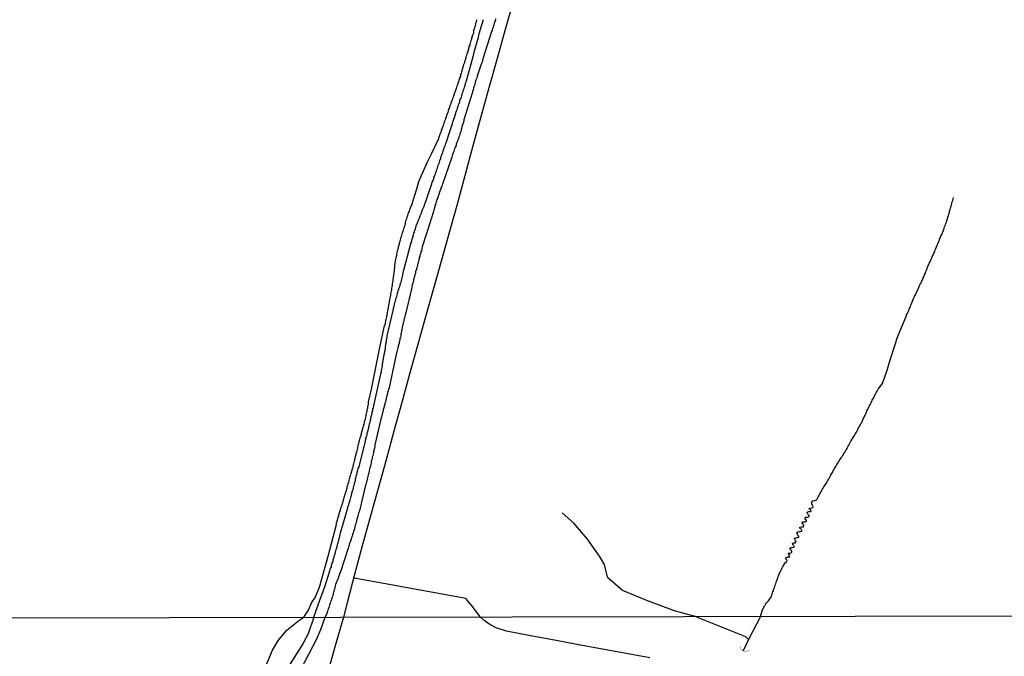
# Model space of a CAD drawing. Units: millimetres. Extents: x 178311 to 180736, y 1660417 to 1663193.
# Drawn here: x 180442 to 180589, y 1662078 to 1662173 of the extents above; entities that cross this region are included whole.
import ezdxf

# ---------------------------------------------------------------- set-up
doc = ezdxf.new("R2010")
doc.units = ezdxf.units.MM
doc.header["$MEASUREMENT"] = 0
for name, color, linetype in [('V-BUEIRO', 131, 'Continuous'), ('V-LOTE', 10, 'Continuous'), ('V-QUADRA', 2, 'Continuous'), ('V-REFERENCIA', 44, 'Continuous'), ('V-TESTADA', 5, 'Continuous'), ('V-VALETA', 173, 'Continuous'), ('X-LIMITE_1000', 7, 'Continuous')]:
    doc.layers.add(name, color=color, linetype=linetype)

# ---------------------------------------------------------------- blocks, each defined once
blk = doc.blocks.new('305')
at = {"color": 0, "linetype": 'ByBlock', "lineweight": -2, "const_width": 0.05}
blk.add_lwpolyline([(0.73, 0.39, 0.60863), (-0.73, 0.38)], format="xyb", dxfattribs=at)

msp = doc.modelspace()

# ---------------------------------------------------------------- linework, layer by layer
at = {"layer": 'V-LOTE'}
for points in [[(180515.53, 1662175.97), (180514.31, 1662171.63), (180513.09, 1662167.29), (180511.87, 1662162.95), (180510.65, 1662158.61), (180509.49, 1662154.27)], [(180509.49, 1662154.27), (180508.33, 1662150), (180507.17, 1662145.73), (180505.99, 1662141.49), (180504.81, 1662137.25), (180503.62, 1662133.01), (180502.43, 1662128.77), (180501.24, 1662124.51), (180500.05, 1662120.25), (180498.87, 1662115.99), (180497.71, 1662111.73), (180496.53, 1662107.46), (180495.35, 1662103.19), (180494.17, 1662098.92), (180492.99, 1662094.65), (180491.81, 1662090.38), (180490.72, 1662086.12), (180490.19, 1662083.99)], [(180490.19, 1662083.99), (180488.97, 1662079.72), (180488.34, 1662077.58), (180487.18, 1662073.38), (180485.93, 1662069.18), (180484.71, 1662064.83), (180483.49, 1662060.5), (180482.27, 1662056.17), (180481.05, 1662051.84), (180479.87, 1662047.45), (180478.61, 1662043.1), (180477.39, 1662038.72), (180476.17, 1662034.34), (180474.92, 1662029.95), (180473.7, 1662025.53), (180472.61, 1662021.43), (180471.5, 1662017.31), (180470.38, 1662013.15), (180469.42, 1662009.81)]]:
    msp.add_lwpolyline(points, dxfattribs=at)
at = {"layer": 'V-QUADRA'}
for points in [[(180510.61, 1662084.02), (180509.21, 1662085.86), (180508.45, 1662086.78), (180502.49, 1662087.9), (180491.79, 1662089.82)], [(180535.88, 1662077.92), (180532.35, 1662078.57), (180528.82, 1662079.22), (180525.24, 1662079.89), (180521.66, 1662080.56), (180518.08, 1662081.23), (180514.5, 1662081.9), (180512.95, 1662082.41), (180512.01, 1662082.91), (180511.17, 1662083.52), (180510.61, 1662084.02)]]:
    msp.add_lwpolyline(points, dxfattribs=at)
at = {"layer": 'V-REFERENCIA'}
for points in [[(180506.94, 1662159.24), (180507.01, 1662159.34), (180507.05, 1662159.49), (180507.14, 1662159.71), (180507.2, 1662159.92), (180507.31, 1662160.18), (180507.35, 1662160.39), (180507.44, 1662160.6), (180507.52, 1662160.86), (180507.56, 1662161.07), (180507.69, 1662161.28), (180507.77, 1662161.54), (180507.82, 1662161.75), (180507.9, 1662161.97), (180507.95, 1662162.18), (180508.03, 1662162.39), (180508.08, 1662162.61), (180508.18, 1662162.82), (180508.22, 1662163.03), (180508.31, 1662163.25), (180508.35, 1662163.46), (180508.44, 1662163.67), (180508.48, 1662163.89), (180508.56, 1662164.1), (180508.59, 1662164.16), (180509.63, 1662167.96), (180509.7, 1662168.28), (180509.78, 1662168.53), (180509.82, 1662168.79), (180509.93, 1662169.09), (180509.99, 1662169.34), (180510.08, 1662169.6), (180510.12, 1662169.86), (180510.21, 1662170.15), (180510.32, 1662170.45), (180510.36, 1662170.71), (180510.42, 1662171.01), (180510.53, 1662171.26), (180510.57, 1662171.52), (180510.68, 1662171.77), (180510.74, 1662172.03), (180510.8, 1662172.33), (180510.91, 1662172.58), (180510.97, 1662172.84), (180511.06, 1662173.1)], [(180512.85, 1662173.22), (180512.85, 1662173.05), (180512.76, 1662172.84), (180512.72, 1662172.67), (180512.66, 1662172.5), (180512.64, 1662172.43), (180512.6, 1662172.33), (180512.55, 1662172.16), (180512.49, 1662171.99), (180512.44, 1662171.82), (180512.42, 1662171.71), (180512.38, 1662171.65), (180512.38, 1662171.58), (180512.34, 1662171.48), (180512.28, 1662171.33), (180511.04, 1662167.38), (180510.97, 1662167.19), (180510.93, 1662167.04), (180510.85, 1662166.74), (180510.72, 1662166.44), (180510.61, 1662166.15), (180510.53, 1662165.85), (180510.44, 1662165.55), (180510.34, 1662165.25), (180510.21, 1662164.95), (180510.12, 1662164.65), (180510.06, 1662164.35), (180509.95, 1662164.06), (180509.84, 1662163.8), (180509.76, 1662163.5), (180509.67, 1662163.2), (180509.59, 1662162.91), (180509.52, 1662162.61), (180509.44, 1662162.31), (180509.4, 1662162.16), (180508.14, 1662158.14), (180508.16, 1662158.06), (180508.14, 1662157.98), (180508.1, 1662157.96), (180508.08, 1662157.92), (180508.08, 1662157.87), (180508.08, 1662157.81), (180508.03, 1662157.66), (180507.95, 1662157.4), (180507.86, 1662157.19), (180507.82, 1662156.98), (180507.75, 1662156.72), (180507.73, 1662156.51), (180507.63, 1662156.3), (180507.54, 1662156.04), (180507.48, 1662155.83), (180507.37, 1662155.61), (180507.35, 1662155.4), (180507.24, 1662155.19), (180507.18, 1662154.97), (180507.09, 1662154.76), (180507.01, 1662154.55)], [(180498.57, 1662133.31), (180498.63, 1662133.53), (180498.69, 1662133.74), (180498.78, 1662133.95), (180498.82, 1662134.17), (180498.91, 1662134.38), (180498.95, 1662134.59), (180498.97, 1662134.8), (180499.04, 1662135.02), (180499.06, 1662135.23), (180499.12, 1662135.44), (180499.16, 1662135.66), (180499.23, 1662135.87), (180499.25, 1662135.93), (180500.2, 1662139.52), (180500.19, 1662139.58), (180500.23, 1662139.62), (180500.25, 1662139.71), (180500.31, 1662139.88), (180500.31, 1662139.96), (180500.33, 1662140.05), (180500.38, 1662140.13), (180500.4, 1662140.22), (180500.44, 1662140.39), (180500.48, 1662140.56), (180500.57, 1662140.73), (180500.59, 1662140.9), (180500.63, 1662141.07), (180500.68, 1662141.24), (180500.76, 1662141.41), (180500.78, 1662141.58), (180500.89, 1662141.76), (180500.91, 1662141.93), (180500.97, 1662142.14), (180501.04, 1662142.31), (180501.1, 1662142.48), (180501.17, 1662142.65), (180501.25, 1662142.82), (180501.3, 1662142.86), (180501.3, 1662142.99), (180501.34, 1662143.12), (180501.42, 1662143.29), (180501.46, 1662143.46), (180501.55, 1662143.63), (180501.63, 1662143.8), (180501.68, 1662143.97), (180501.7, 1662144.04), (180501.76, 1662144.14), (180501.78, 1662144.18), (180501.81, 1662144.31), (180501.89, 1662144.48), (180501.91, 1662144.5), (180501.93, 1662144.55), (180501.93, 1662144.65), (180501.93, 1662144.74), (180501.98, 1662144.76), (180502.06, 1662144.95), (180502.15, 1662145.14), (180503.36, 1662148.64), (180503.43, 1662148.88), (180503.56, 1662149.13), (180503.64, 1662149.35), (180503.66, 1662149.39), (180503.68, 1662149.41), (180503.68, 1662149.56), (180503.68, 1662149.66), (180503.75, 1662149.68), (180503.81, 1662149.9), (180503.89, 1662150.11), (180503.96, 1662150.33), (180504.04, 1662150.54), (180504.09, 1662150.75), (180504.19, 1662150.97), (180504.26, 1662151.18), (180504.32, 1662151.39), (180504.41, 1662151.61), (180504.49, 1662151.82), (180504.58, 1662152.03), (180504.62, 1662152.24), (180504.69, 1662152.3), (180504.69, 1662152.5), (180504.69, 1662152.6), (180504.77, 1662152.65), (180504.79, 1662152.84), (180504.92, 1662153.1), (180504.98, 1662153.31), (180505.05, 1662153.52), (180505.15, 1662153.78), (180505.22, 1662153.99), (180505.3, 1662154.21), (180505.39, 1662154.42), (180505.43, 1662154.63), (180505.48, 1662154.74), (180506.74, 1662158.56), (180506.78, 1662158.55), (180506.82, 1662158.81), (180506.86, 1662158.85), (180506.86, 1662158.96), (180506.92, 1662159.02), (180506.92, 1662159.13), (180506.94, 1662159.24)], [(180507.01, 1662154.55), (180506.97, 1662154.33), (180506.84, 1662154.08), (180506.75, 1662153.87), (180506.71, 1662153.65), (180506.62, 1662153.44), (180506.56, 1662153.23), (180506.45, 1662153.01), (180506.41, 1662152.8), (180506.33, 1662152.59), (180506.29, 1662152.44), (180504.93, 1662148.57), (180504.92, 1662148.47), (180504.88, 1662148.36), (180504.83, 1662148.19), (180504.73, 1662148.02), (180504.71, 1662147.85), (180504.6, 1662147.64), (180504.56, 1662147.47), (180504.47, 1662147.3), (180504.45, 1662147.13), (180504.45, 1662147.06), (180504.39, 1662147), (180504.36, 1662146.96), (180504.34, 1662146.89), (180504.32, 1662146.79), (180504.24, 1662146.62), (180504.24, 1662146.59), (180504.19, 1662146.53), (180504.19, 1662146.45), (180504.13, 1662146.28), (180504.07, 1662146.1), (180504.02, 1662145.93), (180503.94, 1662145.72), (180503.89, 1662145.55), (180503.83, 1662145.38), (180503.81, 1662145.21), (180503.77, 1662145.04), (180503.73, 1662144.87), (180503.68, 1662144.7), (180503.62, 1662144.53), (180503.58, 1662144.36), (180503.53, 1662144.19), (180503.47, 1662144.02), (180503.43, 1662143.84), (180503.38, 1662143.82), (180503.34, 1662143.76), (180503.34, 1662143.67), (180503.3, 1662143.5), (180503.23, 1662143.33), (180503.17, 1662143.12), (180503.15, 1662143.05), (180501.93, 1662139.22), (180501.89, 1662139.03), (180501.85, 1662138.86), (180501.8, 1662138.69), (180501.74, 1662138.51), (180501.72, 1662138.34), (180501.66, 1662138.17), (180501.59, 1662137.96), (180501.57, 1662137.79), (180501.49, 1662137.62), (180501.47, 1662137.45), (180501.42, 1662137.28), (180501.36, 1662137.11), (180501.34, 1662136.94), (180501.32, 1662136.77), (180501.27, 1662136.68), (180501.25, 1662136.6), (180501.21, 1662136.55), (180501.21, 1662136.43), (180501.17, 1662136.25), (180501.1, 1662136.04), (180501.08, 1662135.87), (180501.08, 1662135.78), (180500.99, 1662135.7), (180500.95, 1662135.53), (180500.95, 1662135.36), (180500.93, 1662135.29), (180500.89, 1662135.23), (180500.87, 1662135.19), (180500.83, 1662135.02), (180500.8, 1662134.85), (180500.78, 1662134.74), (180500.74, 1662134.68), (180500.74, 1662134.59), (180500.7, 1662134.51), (180500.65, 1662134.34), (180500.61, 1662134.17), (180500.57, 1662133.99), (180500.55, 1662133.82), (180500.53, 1662133.71), (180500.46, 1662133.65), (180500.44, 1662133.61), (180500.44, 1662133.44), (180500.4, 1662133.27), (180500.36, 1662133.16), (180499.44, 1662129.2), (180499.42, 1662129.15), (180499.4, 1662129.09), (180499.37, 1662129.01)], [(180493.92, 1662112.08), (180493.92, 1662112.1), (180493.96, 1662112.21), (180493.96, 1662112.38), (180494, 1662112.55), (180494.07, 1662112.72), (180494.09, 1662112.84), (180494.11, 1662112.97), (180494.15, 1662113.1), (180494.22, 1662113.27), (180494.22, 1662113.33), (180494.24, 1662113.44), (180494.28, 1662113.57), (180494.3, 1662113.74), (180494.34, 1662113.91), (180494.39, 1662114.08), (180494.41, 1662114.21), (180494.47, 1662114.38), (180494.47, 1662114.44), (180494.49, 1662114.55), (180494.49, 1662114.66), (180494.56, 1662114.72), (180494.58, 1662114.85), (180494.58, 1662114.93), (180494.58, 1662115.02), (180494.56, 1662115.1), (180494.6, 1662115.12), (180494.62, 1662115.12), (180494.64, 1662115.25), (180494.69, 1662115.45), (180494.73, 1662115.62), (180494.73, 1662115.68), (180494.77, 1662115.74), (180494.81, 1662115.92), (180494.83, 1662116.04), (180494.85, 1662116.17), (180494.86, 1662116.23), (180495.7, 1662120.06), (180495.75, 1662120.22), (180495.79, 1662120.39), (180495.79, 1662120.45), (180495.84, 1662120.56), (180495.84, 1662120.69), (180495.86, 1662120.82), (180495.9, 1662120.99), (180495.94, 1662121.16), (180495.97, 1662121.29), (180495.99, 1662121.46), (180496.03, 1662121.63), (180496.03, 1662121.8), (180496.05, 1662121.93), (180496.05, 1662122.1), (180496.09, 1662122.2), (180496.13, 1662122.35), (180496.18, 1662122.52), (180496.18, 1662122.65), (180496.2, 1662122.78), (180496.22, 1662122.95), (180496.26, 1662123.12), (180496.28, 1662123.25), (180496.31, 1662123.42), (180496.35, 1662123.59), (180496.37, 1662123.67), (180496.39, 1662123.76), (180496.41, 1662123.89), (180496.43, 1662124.06), (180496.43, 1662124.23), (180496.45, 1662124.38), (180496.47, 1662124.48), (180496.52, 1662124.55), (180496.52, 1662124.74), (180496.56, 1662124.91), (180496.58, 1662125.08), (180496.6, 1662125.21), (180496.62, 1662125.34), (180496.67, 1662125.51), (180496.69, 1662125.68), (180496.71, 1662125.81), (180496.69, 1662125.96), (180497.63, 1662129.91), (180497.67, 1662129.94), (180497.67, 1662130.16), (180497.69, 1662130.24), (180497.73, 1662130.3), (180497.73, 1662130.37), (180497.75, 1662130.41), (180497.8, 1662130.54), (180497.82, 1662130.75), (180497.9, 1662130.97), (180497.93, 1662131.18), (180498.01, 1662131.39), (180498.05, 1662131.61), (180498.12, 1662131.82), (180498.18, 1662132.03), (180498.22, 1662132.25), (180498.25, 1662132.31), (180498.31, 1662132.46), (180498.35, 1662132.67), (180498.42, 1662132.89), (180498.48, 1662133.1), (180498.57, 1662133.31)], [(180499.37, 1662129.01), (180499.33, 1662128.84), (180499.29, 1662128.66), (180499.23, 1662128.49), (180499.21, 1662128.28), (180499.18, 1662128.11), (180499.16, 1662128), (180499.1, 1662127.94), (180499.08, 1662127.77), (180499.03, 1662127.6), (180498.99, 1662127.43), (180498.95, 1662127.26), (180498.93, 1662127.21), (180498.95, 1662127.09), (180498.91, 1662126.92), (180498.88, 1662126.85), (180498.86, 1662126.81), (180498.84, 1662126.75), (180498.82, 1662126.58), (180498.8, 1662126.4), (180498.76, 1662126.23), (180498.74, 1662126.06), (180498.74, 1662125.89), (180498.67, 1662125.68), (180498.65, 1662125.61), (180498.61, 1662125.61), (180498.61, 1662125.51), (180498.59, 1662125.34), (180498.52, 1662125.17), (180498.48, 1662125), (180498.48, 1662124.83), (180498.42, 1662124.66), (180498.35, 1662124.49), (180498.35, 1662124.32), (180498.31, 1662124.14), (180498.23, 1662123.97), (180498.2, 1662123.76), (180498.16, 1662123.59), (180498.1, 1662123.4), (180497.28, 1662119.63), (180497.24, 1662119.37), (180497.2, 1662119.16), (180497.14, 1662118.94), (180497.09, 1662118.69), (180497.03, 1662118.47), (180496.99, 1662118.22), (180496.9, 1662117.96), (180496.86, 1662117.75), (180496.75, 1662117.49), (180496.73, 1662117.28), (180496.67, 1662117.07), (180496.6, 1662116.81), (180496.56, 1662116.6), (180496.48, 1662116.38), (180496.43, 1662116.13), (180496.35, 1662115.92), (180496.33, 1662115.7), (180496.24, 1662115.45), (180496.22, 1662115.23), (180496.13, 1662114.98), (180496.09, 1662114.72), (180496.01, 1662114.51), (180495.97, 1662114.25), (180495.9, 1662114.04), (180495.84, 1662113.83), (180495.77, 1662113.57), (180495.75, 1662113.55), (180494.88, 1662109.69), (180494.86, 1662109.67), (180494.86, 1662109.43), (180494.79, 1662109.22), (180494.73, 1662108.96), (180494.71, 1662108.75), (180494.73, 1662108.68), (180494.66, 1662108.66), (180494.64, 1662108.54), (180494.6, 1662108.28), (180494.56, 1662108.07), (180494.49, 1662107.86), (180494.47, 1662107.6), (180494.39, 1662107.39), (180494.34, 1662107.17), (180494.3, 1662106.96), (180494.26, 1662106.75), (180494.21, 1662106.53), (180494.13, 1662106.28), (180494.09, 1662106.07), (180494, 1662105.85), (180494, 1662105.64), (180493.92, 1662105.43), (180493.88, 1662105.21), (180493.83, 1662105), (180493.75, 1662104.79), (180493.73, 1662104.57), (180493.75, 1662104.5), (180493.68, 1662104.48), (180493.66, 1662104.36), (180493.62, 1662104.15), (180493.58, 1662103.93), (180493.49, 1662103.72), (180493.49, 1662103.7)], [(180485.78, 1662083.98), (180486.68, 1662086.53), (180487.44, 1662088.66), (180488.11, 1662090.76), (180488.16, 1662090.93), (180488.2, 1662091.1), (180488.27, 1662091.27), (180488.35, 1662091.42), (180488.35, 1662091.44), (180488.38, 1662091.46), (180488.38, 1662091.61), (180488.42, 1662091.74), (180488.46, 1662091.91), (180488.52, 1662092.08), (180488.57, 1662092.21), (180488.57, 1662092.27), (180488.63, 1662092.27), (180488.63, 1662092.38), (180488.65, 1662092.55), (180488.71, 1662092.72), (180488.76, 1662092.85), (180488.8, 1662093.02), (180488.86, 1662093.19), (180488.89, 1662093.36), (180488.93, 1662093.49), (180488.99, 1662093.61), (180489.01, 1662093.68), (180489.01, 1662093.78), (180489.03, 1662093.91), (180489.1, 1662094.08), (180489.14, 1662094.21), (180489.18, 1662094.34), (180489.23, 1662094.51), (180489.27, 1662094.68), (180489.31, 1662094.81), (180489.35, 1662094.98), (180489.4, 1662095.15), (180489.44, 1662095.32), (180489.48, 1662095.47), (180489.5, 1662095.51), (180489.53, 1662095.61), (180489.55, 1662095.7), (180489.61, 1662095.92), (180489.65, 1662095.98), (180489.63, 1662096.17), (180489.67, 1662096.3), (180489.74, 1662096.56), (180489.79, 1662096.75), (180490.84, 1662100.31), (180490.89, 1662100.56), (180491, 1662100.82), (180491.04, 1662101.03), (180491.08, 1662101.12), (180491.1, 1662101.25), (180491.15, 1662101.31), (180491.19, 1662101.46), (180491.25, 1662101.67), (180491.29, 1662101.89), (180491.4, 1662102.1), (180491.4, 1662102.31), (180491.55, 1662102.82), (180491.62, 1662103.04), (180491.74, 1662103.55), (180491.78, 1662103.72), (180491.81, 1662103.78), (180491.85, 1662103.83), (180491.85, 1662103.89), (180491.87, 1662104.06), (180491.93, 1662104.23), (180492, 1662104.4), (180492, 1662104.57), (180492.02, 1662104.74), (180492.08, 1662104.91), (180492.1, 1662105.08), (180492.08, 1662105.14), (180492.17, 1662105.25), (180492.21, 1662105.43), (180492.25, 1662105.6), (180492.3, 1662105.77), (180492.34, 1662105.98), (180492.38, 1662106.15), (180492.47, 1662106.32), (180492.51, 1662106.43), (180493.46, 1662110.27), (180493.45, 1662110.33), (180493.47, 1662110.46), (180493.51, 1662110.5), (180493.53, 1662110.63), (180493.58, 1662110.8), (180493.6, 1662110.93), (180493.64, 1662110.99), (180493.66, 1662111.1), (180493.71, 1662111.16), (180493.71, 1662111.27), (180493.73, 1662111.39), (180493.73, 1662111.46), (180493.79, 1662111.57), (180493.83, 1662111.65), (180493.83, 1662111.74), (180493.85, 1662111.88), (180493.92, 1662112.08)], [(180493.49, 1662103.7), (180492.58, 1662099.87), (180492.51, 1662099.86), (180492.49, 1662099.58), (180492.45, 1662099.5), (180492.38, 1662099.33), (180492.34, 1662099.11), (180492.26, 1662098.86), (180492.19, 1662098.6), (180492.13, 1662098.39), (180492.06, 1662098.13), (180492.02, 1662097.92), (180491.95, 1662097.71), (180491.89, 1662097.45), (180491.83, 1662097.24), (180491.79, 1662097.03), (180491.66, 1662096.77), (180491.61, 1662096.56), (180491.53, 1662096.34), (180491.47, 1662096.09), (180491.4, 1662095.87), (180491.32, 1662095.62), (180491.23, 1662095.36), (180491.15, 1662095.15), (180491.06, 1662094.89), (180491.02, 1662094.68), (180490.93, 1662094.47), (180490.87, 1662094.21), (180490.85, 1662094.15), (180489.72, 1662090.77), (180489.61, 1662090.5), (180489.53, 1662090.25), (180489.44, 1662090.03), (180489.4, 1662089.82), (180489.29, 1662089.56), (180489.18, 1662089.35), (180489.1, 1662089.14), (180489.01, 1662088.88), (180488.95, 1662088.67), (180488.91, 1662088.45), (180488.84, 1662088.2), (180488.76, 1662087.99), (180488.74, 1662087.77), (180488.67, 1662087.56), (180488.65, 1662087.45), (180488.63, 1662087.35), (180488.54, 1662087.13), (180488.48, 1662086.92), (180488.42, 1662086.71), (180488.33, 1662086.49), (180488.27, 1662086.28), (180488.2, 1662086.07), (180488.12, 1662085.85), (180488.03, 1662085.64), (180487.99, 1662085.43), (180487.9, 1662085.21), (180487.86, 1662085), (180487.78, 1662084.89), (180487.73, 1662084.79), (180487.69, 1662084.57), (180487.48, 1662083.98)], [(180485.78, 1662083.98), (180484.92, 1662081.5), (180484.11, 1662080.03), (180480.46, 1662074.2)], [(180483.99, 1662076.73), (180484.14, 1662076.88), (180484.27, 1662077.06), (180484.37, 1662077.23), (180484.48, 1662077.4), (180484.48, 1662077.42), (180486.18, 1662080.66), (180486.83, 1662082.16), (180487.48, 1662083.98)]]:
    msp.add_lwpolyline(points, dxfattribs=at)
at = {"layer": 'V-TESTADA'}
for points in [[(180515.53, 1662175.97), (180514.31, 1662171.63), (180513.09, 1662167.29), (180511.87, 1662162.95), (180510.65, 1662158.61), (180509.49, 1662154.27)], [(180509.49, 1662154.27), (180508.33, 1662150), (180507.17, 1662145.73), (180505.99, 1662141.49), (180504.81, 1662137.25), (180503.62, 1662133.01), (180502.43, 1662128.77), (180501.24, 1662124.51), (180500.05, 1662120.25), (180498.87, 1662115.99), (180497.71, 1662111.73), (180496.53, 1662107.46), (180495.35, 1662103.19), (180494.17, 1662098.92), (180492.99, 1662094.65), (180491.81, 1662090.38), (180490.72, 1662086.12), (180490.19, 1662083.99)], [(180490.19, 1662083.99), (180488.97, 1662079.72), (180488.34, 1662077.58), (180487.18, 1662073.38), (180485.93, 1662069.18), (180484.71, 1662064.83), (180483.49, 1662060.5), (180482.27, 1662056.17), (180481.05, 1662051.84), (180479.87, 1662047.45), (180478.61, 1662043.1), (180477.39, 1662038.72), (180476.17, 1662034.34), (180474.92, 1662029.95), (180473.7, 1662025.53), (180472.61, 1662021.43), (180471.5, 1662017.31), (180470.38, 1662013.15), (180469.42, 1662009.81)]]:
    msp.add_lwpolyline(points, dxfattribs=at)
at = {"layer": 'V-VALETA'}
for points in [[(180507.05, 1662162.8), (180507.05, 1662162.95), (180507.09, 1662163.05), (180507.11, 1662163.09), (180507.16, 1662163.2), (180507.18, 1662163.33), (180507.22, 1662163.39), (180507.26, 1662163.46), (180507.31, 1662163.63), (180507.35, 1662163.8), (180507.41, 1662163.93), (180507.44, 1662164.01), (180507.46, 1662164.1), (180507.46, 1662164.16), (180507.5, 1662164.2), (180507.52, 1662164.27), (180507.56, 1662164.44), (180507.63, 1662164.57), (180507.69, 1662164.74), (180507.71, 1662164.91), (180507.8, 1662165.06), (180507.82, 1662165.25), (180507.88, 1662165.42), (180507.9, 1662165.59), (180507.95, 1662165.76), (180507.97, 1662165.76), (180508.01, 1662165.85), (180508.01, 1662165.89), (180508.03, 1662166.06), (180508.1, 1662166.23), (180508.16, 1662166.4), (180508.16, 1662166.48), (180508.18, 1662166.53), (180508.27, 1662166.7), (180508.29, 1662166.87), (180508.35, 1662167.04), (180508.42, 1662167.17), (180508.42, 1662167.29), (180508.44, 1662167.34), (180508.5, 1662167.51), (180508.54, 1662167.68), (180508.58, 1662167.81), (180508.65, 1662167.98), (180508.69, 1662168.15), (180508.76, 1662168.32), (180508.8, 1662168.45), (180508.82, 1662168.62), (180508.82, 1662168.68), (180508.86, 1662168.7), (180508.88, 1662168.79), (180508.93, 1662168.81), (180508.93, 1662168.96), (180508.95, 1662169.09), (180509.03, 1662169.24), (180509.06, 1662169.26), (180509.06, 1662169.43), (180509.08, 1662169.55), (180509.16, 1662169.73), (180509.2, 1662169.9), (180509.29, 1662170.07), (180509.31, 1662170.24), (180509.35, 1662170.37), (180509.42, 1662170.54), (180509.44, 1662170.71), (180509.48, 1662170.79), (180509.52, 1662170.88), (180509.57, 1662171.01), (180509.61, 1662171.18), (180509.63, 1662171.35), (180509.65, 1662171.52), (180509.78, 1662171.9), (180509.82, 1662172.07), (180509.86, 1662172.24), (180509.91, 1662172.41), (180509.95, 1662172.58), (180510.01, 1662172.75), (180510.04, 1662172.93), (180510.06, 1662173.01), (180510.12, 1662173.14)], [(180498.29, 1662138.81), (180498.37, 1662139.03), (180498.37, 1662139.09), (180498.4, 1662139.13), (180498.4, 1662139.24), (180498.42, 1662139.38), (180498.46, 1662139.5), (180498.5, 1662139.52), (180498.52, 1662139.62), (180498.56, 1662139.84), (180498.63, 1662140.05), (180498.67, 1662140.26), (180498.73, 1662140.48), (180498.8, 1662140.69), (180498.88, 1662140.9), (180498.93, 1662141.12), (180499.01, 1662141.33), (180499.08, 1662141.54), (180499.16, 1662141.76), (180499.2, 1662141.97), (180499.29, 1662142.18), (180499.35, 1662142.39), (180499.42, 1662142.61), (180499.44, 1662142.82), (180499.5, 1662143.03), (180499.55, 1662143.25), (180499.63, 1662143.46), (180499.67, 1662143.67), (180499.76, 1662143.89), (180499.82, 1662144.1), (180499.89, 1662144.31), (180500.02, 1662144.53), (180500.1, 1662144.74), (180500.14, 1662144.95), (180500.23, 1662145.17), (180500.34, 1662145.36), (180501.13, 1662147.87), (180501.41, 1662148.97), (180502.72, 1662151.91), (180503.3, 1662153.09), (180504.4, 1662155.4), (180504.41, 1662155.46), (180504.43, 1662155.57), (180504.49, 1662155.68), (180504.54, 1662155.87), (180504.56, 1662155.95), (180504.6, 1662156.02), (180504.62, 1662156.04), (180504.66, 1662156.06), (180504.66, 1662156.17), (180504.71, 1662156.29), (180504.79, 1662156.47), (180504.83, 1662156.64), (180504.9, 1662156.76), (180504.92, 1662156.89), (180504.96, 1662157.02), (180505.05, 1662157.19), (180505.09, 1662157.36), (180505.15, 1662157.47), (180505.2, 1662157.66), (180505.2, 1662157.72), (180505.24, 1662157.77), (180505.26, 1662157.83), (180505.3, 1662158), (180505.37, 1662158.13), (180505.43, 1662158.3), (180505.47, 1662158.47), (180505.49, 1662158.49), (180505.51, 1662158.53), (180505.56, 1662158.64), (180505.6, 1662158.77), (180505.66, 1662158.94), (180505.71, 1662159.11), (180505.71, 1662159.17), (180505.75, 1662159.19), (180505.79, 1662159.26), (180505.84, 1662159.45), (180505.86, 1662159.58), (180505.9, 1662159.75), (180505.98, 1662159.92), (180506.03, 1662160.05), (180506.07, 1662160.22), (180506.16, 1662160.39), (180506.2, 1662160.56), (180506.24, 1662160.58), (180506.24, 1662160.69), (180506.3, 1662160.86), (180506.39, 1662161.03), (180506.43, 1662161.2), (180506.5, 1662161.3), (180506.54, 1662161.5), (180506.62, 1662161.67), (180506.67, 1662161.84), (180506.71, 1662161.97), (180506.8, 1662162.14), (180506.84, 1662162.31), (180506.92, 1662162.48), (180506.92, 1662162.61), (180506.99, 1662162.69), (180507.01, 1662162.78), (180507.05, 1662162.8)], [(180572.83, 1662125.75), (180574.16, 1662128.98), (180574.17, 1662129.07), (180574.32, 1662129.26), (180574.36, 1662129.41), (180574.38, 1662129.52), (180574.49, 1662129.73), (180574.57, 1662129.94), (180574.68, 1662130.2), (180574.76, 1662130.41), (180574.85, 1662130.63), (180574.96, 1662130.88), (180575.04, 1662131.1), (180575.17, 1662131.35), (180575.23, 1662131.61), (180575.36, 1662131.82), (180575.49, 1662132.08), (180575.57, 1662132.29), (180575.68, 1662132.5), (180575.79, 1662132.76), (180575.92, 1662132.97), (180576, 1662133.18), (180576.11, 1662133.44), (180576.19, 1662133.65), (180576.32, 1662133.87), (180576.45, 1662134.12), (180576.53, 1662134.34), (180576.66, 1662134.59), (180576.77, 1662134.85), (180576.85, 1662135.06), (180576.96, 1662135.32), (180577.02, 1662135.53), (180577.13, 1662135.74), (180577.24, 1662136), (180577.3, 1662136.21), (180577.39, 1662136.43), (180577.51, 1662136.68), (180577.6, 1662136.89), (180577.71, 1662137.11), (180577.81, 1662137.36), (180577.92, 1662137.58), (180578.03, 1662137.83), (180578.13, 1662138.09), (180578.26, 1662138.3), (180578.37, 1662138.56), (180578.45, 1662138.77), (180578.52, 1662138.98), (180578.64, 1662139.24), (180578.73, 1662139.45), (180578.82, 1662139.67), (180578.92, 1662139.92), (180579.01, 1662140.13), (180579.07, 1662140.35), (180579.2, 1662140.6), (180579.28, 1662140.82), (180579.41, 1662141.07), (180579.5, 1662141.33), (180579.6, 1662141.54), (180579.71, 1662141.8), (180579.77, 1662142.01), (180579.84, 1662142.22), (180579.86, 1662142.33), (180579.94, 1662142.41), (180579.97, 1662142.48), (180580.03, 1662142.69), (180580.12, 1662142.91), (180580.18, 1662143.16), (180580.26, 1662143.38), (180580.33, 1662143.63), (180580.41, 1662143.89), (180580.46, 1662144.1), (180580.56, 1662144.36), (180580.58, 1662144.57), (180580.67, 1662144.78), (180580.73, 1662145.04), (180580.8, 1662145.25), (180580.84, 1662145.47), (180580.9, 1662145.72), (180580.97, 1662145.93), (180581.05, 1662146.15), (180581.12, 1662146.4), (180581.16, 1662146.59)], [(180492.68, 1662110.71), (180492.72, 1662110.88), (180492.7, 1662110.94), (180492.79, 1662110.94), (180492.81, 1662111.05), (180492.81, 1662111.22), (180492.87, 1662111.31), (180492.89, 1662111.4), (180492.89, 1662111.5), (180492.94, 1662111.57), (180492.94, 1662111.63), (180492.98, 1662111.78), (180493.04, 1662111.95), (180493.07, 1662112.12), (180493.11, 1662112.29), (180493.17, 1662112.46), (180493.21, 1662112.63), (180493.21, 1662112.74), (180493.28, 1662112.8), (180493.32, 1662112.97), (180493.34, 1662113.14), (180493.38, 1662113.31), (180493.4, 1662113.4), (180493.45, 1662113.48), (180493.45, 1662113.66), (180493.51, 1662113.83), (180493.55, 1662114), (180493.58, 1662114.17), (180493.62, 1662114.38), (180493.68, 1662114.55), (180493.71, 1662114.72), (180493.73, 1662114.89), (180493.77, 1662115.06), (180493.81, 1662115.23), (180493.83, 1662115.4), (180493.85, 1662115.57), (180493.9, 1662115.74), (180493.9, 1662115.92), (180493.92, 1662116.09), (180493.92, 1662116.1), (180494.36, 1662117.99), (180494.76, 1662119.97), (180495.54, 1662123.97), (180496.32, 1662127.47), (180496.35, 1662127.49), (180496.37, 1662127.55), (180496.39, 1662127.6), (180496.43, 1662127.73), (180496.45, 1662127.94), (180496.52, 1662128.15), (180496.56, 1662128.37), (180496.6, 1662128.58), (180496.67, 1662128.79), (180496.69, 1662129.01), (180496.71, 1662129.22), (180496.73, 1662129.43), (180496.78, 1662129.65), (180496.82, 1662129.86), (180496.88, 1662130.07), (180496.9, 1662130.28), (180496.94, 1662130.5), (180496.99, 1662130.71), (180497.03, 1662130.92), (180497.07, 1662131.14), (180497.11, 1662131.35), (180497.16, 1662131.56), (180497.18, 1662131.78), (180497.2, 1662131.88), (180497.24, 1662131.99), (180497.26, 1662132.2), (180497.29, 1662132.42), (180497.33, 1662132.63), (180497.39, 1662132.84), (180497.42, 1662133.06), (180497.46, 1662133.27), (180497.48, 1662133.48), (180497.52, 1662133.7), (180497.54, 1662133.91), (180497.58, 1662134.12), (180497.61, 1662134.34), (180497.63, 1662134.55), (180497.67, 1662134.76), (180497.69, 1662134.98), (180497.73, 1662135.19), (180497.75, 1662135.4), (180497.78, 1662135.62), (180497.8, 1662135.83), (180497.84, 1662136.04), (180497.86, 1662136.25), (180497.86, 1662136.47), (180497.88, 1662136.68), (180497.9, 1662136.89), (180497.97, 1662137.11), (180497.99, 1662137.32), (180498.01, 1662137.53), (180498.07, 1662137.75), (180498.12, 1662137.96), (180498.14, 1662138.17), (180498.18, 1662138.39), (180498.25, 1662138.6), (180498.29, 1662138.81)], [(180561.35, 1662102.55), (180561.4, 1662102.65), (180561.44, 1662102.74), (180561.54, 1662102.91), (180561.63, 1662103.08), (180561.72, 1662103.25), (180561.82, 1662103.42), (180561.93, 1662103.57), (180562.04, 1662103.76), (180562.16, 1662103.93), (180562.27, 1662104.08), (180562.38, 1662104.29), (180562.5, 1662104.51), (180562.63, 1662104.7), (180562.72, 1662104.87), (180562.74, 1662104.93), (180562.78, 1662105.04), (180562.85, 1662105.12), (180562.89, 1662105.21), (180562.97, 1662105.36), (180563.1, 1662105.57), (180563.23, 1662105.81), (180563.31, 1662105.98), (180563.4, 1662106.15), (180563.51, 1662106.3), (180563.61, 1662106.49), (180563.7, 1662106.66), (180563.8, 1662106.81), (180563.91, 1662106.98), (180564.02, 1662107.13), (180564.12, 1662107.3), (180564.21, 1662107.47), (180564.32, 1662107.62), (180564.42, 1662107.77), (180564.53, 1662107.94), (180564.64, 1662108.11), (180564.74, 1662108.28), (180564.83, 1662108.45), (180564.89, 1662108.56), (180564.94, 1662108.58), (180565, 1662108.68), (180565.08, 1662108.84), (180565.17, 1662108.96), (180565.28, 1662109.14), (180565.36, 1662109.31), (180565.47, 1662109.48), (180565.53, 1662109.65), (180565.64, 1662109.84), (180565.75, 1662110.05), (180565.87, 1662110.26), (180566, 1662110.46), (180566.09, 1662110.63), (180566.19, 1662110.78), (180566.3, 1662110.92), (180566.41, 1662111.1), (180566.49, 1662111.27), (180566.6, 1662111.44), (180566.68, 1662111.61), (180566.79, 1662111.78), (180566.88, 1662111.95), (180566.96, 1662112.12), (180567.05, 1662112.27), (180567.15, 1662112.46), (180567.26, 1662112.63), (180567.34, 1662112.8), (180567.43, 1662112.97), (180567.52, 1662113.14), (180567.6, 1662113.31), (180567.68, 1662113.46), (180567.75, 1662113.66), (180567.86, 1662113.83), (180567.94, 1662114), (180568.01, 1662114.17), (180568.11, 1662114.36), (180568.13, 1662114.36), (180568.16, 1662114.48), (180568.18, 1662114.59), (180568.26, 1662114.76), (180568.35, 1662114.93), (180568.41, 1662115.1), (180568.52, 1662115.28), (180568.6, 1662115.45), (180568.71, 1662115.66), (180568.79, 1662115.83), (180568.88, 1662116), (180568.96, 1662116.17), (180569.05, 1662116.34), (180569.14, 1662116.51), (180569.22, 1662116.68), (180569.31, 1662116.85), (180569.37, 1662117.02), (180569.48, 1662117.15), (180569.56, 1662117.34), (180569.67, 1662117.54), (180569.8, 1662117.71), (180569.88, 1662117.88), (180569.95, 1662117.99), (180570.59, 1662118.85), (180571.32, 1662120.97), (180571.55, 1662121.86), (180572.83, 1662125.75)], [(180484.26, 1662083.98), (180484.95, 1662085.06), (180485.41, 1662086.15), (180485.96, 1662086.93), (180486.59, 1662088.49), (180487.92, 1662093.1), (180489.13, 1662097.84), (180489.14, 1662098.05), (180489.16, 1662098.11), (180489.21, 1662098.11), (180489.23, 1662098.22), (180489.25, 1662098.39), (180489.27, 1662098.45), (180489.31, 1662098.56), (180489.33, 1662098.58), (180489.36, 1662098.73), (180489.4, 1662098.9), (180489.48, 1662099.07), (180489.48, 1662099.24), (180489.55, 1662099.41), (180489.57, 1662099.58), (180489.63, 1662099.75), (180489.72, 1662099.92), (180489.74, 1662100.1), (180489.8, 1662100.27), (180489.87, 1662100.44), (180489.91, 1662100.61), (180489.93, 1662100.62), (180489.98, 1662100.71), (180490, 1662100.82), (180490.04, 1662100.99), (180490.06, 1662101.03), (180490.1, 1662101.07), (180490.12, 1662101.16), (180490.14, 1662101.33), (180490.16, 1662101.39), (180490.21, 1662101.5), (180490.25, 1662101.67), (180490.29, 1662101.84), (180490.31, 1662101.88), (180490.33, 1662101.93), (180490.36, 1662102.01), (180490.4, 1662102.18), (180490.46, 1662102.36), (180490.51, 1662102.53), (180490.59, 1662102.74), (180490.64, 1662102.91), (180490.68, 1662103.08), (180490.72, 1662103.25), (180490.74, 1662103.42), (180490.74, 1662103.48), (180490.78, 1662103.5), (180490.8, 1662103.59), (180490.85, 1662103.63), (180490.85, 1662103.76), (180490.91, 1662103.91), (180490.98, 1662104.1), (180491.02, 1662104.27), (180491.04, 1662104.31), (180491.06, 1662104.44), (180491.1, 1662104.62), (180491.14, 1662104.79), (180491.19, 1662104.96), (180491.23, 1662105.13), (180491.3, 1662105.34), (180491.36, 1662105.51), (180491.4, 1662105.68), (180491.47, 1662105.85), (180491.49, 1662106.02), (180491.53, 1662106.19), (180491.62, 1662106.36), (180491.62, 1662106.42), (180491.64, 1662106.53), (180491.68, 1662106.7), (180491.72, 1662106.88), (180491.76, 1662107.05), (180491.81, 1662107.26), (180491.83, 1662107.32), (180491.87, 1662107.43), (180491.89, 1662107.6), (180491.91, 1662107.68), (180491.95, 1662107.77), (180492, 1662107.94), (180492.04, 1662108.11), (180492.08, 1662108.28), (180492.1, 1662108.45), (180492.13, 1662108.52), (180492.15, 1662108.58), (180492.17, 1662108.62), (180492.21, 1662108.79), (180492.25, 1662108.96), (180492.32, 1662109.14), (180492.34, 1662109.31), (180492.36, 1662109.48), (180492.38, 1662109.65), (180492.43, 1662109.86), (180492.51, 1662110.03), (180492.53, 1662110.2), (180492.57, 1662110.37), (180492.64, 1662110.54), (180492.68, 1662110.71)], [(180557.6, 1662095.1), (180557.65, 1662095.17), (180557.71, 1662095.21), (180557.64, 1662095.32), (180557.54, 1662095.49), (180557.45, 1662095.66), (180557.47, 1662095.79), (180557.58, 1662095.83), (180557.75, 1662095.85), (180557.92, 1662095.89), (180558.07, 1662095.95), (180558.09, 1662096.02), (180558.01, 1662096.19), (180557.94, 1662096.21), (180557.92, 1662096.34), (180557.9, 1662096.38), (180557.88, 1662096.47), (180557.81, 1662096.51), (180557.81, 1662096.57), (180557.83, 1662096.66), (180557.94, 1662096.72), (180558.01, 1662096.74), (180558.18, 1662096.79), (180558.35, 1662096.79), (180558.52, 1662096.85), (180558.56, 1662096.87), (180558.54, 1662097), (180558.5, 1662097.04), (180558.43, 1662097.13), (180558.35, 1662097.17), (180558.24, 1662097.28), (180558.24, 1662097.41), (180558.45, 1662097.45), (180558.56, 1662097.45), (180558.78, 1662097.47), (180558.78, 1662097.49), (180558.82, 1662097.68), (180558.77, 1662097.75), (180558.69, 1662097.92), (180558.6, 1662098.09), (180558.6, 1662098.15), (180558.69, 1662098.2), (180558.71, 1662098.22), (180558.77, 1662098.24), (180558.91, 1662098.24), (180559.08, 1662098.24), (180559.2, 1662098.26), (180559.22, 1662098.32), (180559.24, 1662098.37), (180559.18, 1662098.5), (180559.14, 1662098.54), (180559.03, 1662098.69), (180558.97, 1662098.77), (180559.03, 1662098.86), (180559.07, 1662098.9), (180559.16, 1662098.92), (180559.37, 1662098.92), (180559.55, 1662098.96), (180559.63, 1662098.99), (180559.63, 1662099.15), (180559.56, 1662099.2), (180559.52, 1662099.28), (180559.43, 1662099.35), (180559.33, 1662099.54), (180559.31, 1662099.63), (180559.37, 1662099.67), (180559.46, 1662099.69), (180559.61, 1662099.75), (180559.8, 1662099.77), (180559.9, 1662099.77), (180559.92, 1662099.83), (180559.88, 1662100.01), (180559.78, 1662100.07), (180559.71, 1662100.09), (180559.65, 1662100.26), (180560.01, 1662100.33), (180560.16, 1662100.37), (180560.22, 1662100.52), (180560.18, 1662100.6), (180560.16, 1662100.69), (180560.09, 1662100.75), (180560.05, 1662100.86), (180560.01, 1662101.03), (180560.01, 1662101.14), (180560.07, 1662101.2), (180560.2, 1662101.35), (180560.18, 1662101.37), (180560.44, 1662101.41), (180560.65, 1662101.44), (180560.72, 1662101.5), (180560.78, 1662101.54), (180560.82, 1662101.65), (180560.86, 1662101.69), (180560.86, 1662101.71), (180560.9, 1662101.76), (180560.95, 1662101.84), (180560.99, 1662101.93), (180561.08, 1662102.1), (180561.16, 1662102.27), (180561.25, 1662102.4), (180561.35, 1662102.55)], [(180542.69, 1662084.08), (180541.33, 1662084.44), (180539.53, 1662084.93), (180535.66, 1662086.39), (180531.78, 1662088), (180529.59, 1662089.85), (180529.48, 1662090.35), (180529.13, 1662091.87), (180528.36, 1662093.1), (180526.6, 1662095.64), (180524.55, 1662098.02), (180522.8, 1662099.56)], [(180552.38, 1662084.1), (180552.63, 1662084.95), (180552.7, 1662085.13), (180552.74, 1662085.15), (180552.76, 1662085.3), (180552.76, 1662085.36), (180552.85, 1662085.4), (180552.87, 1662085.47), (180552.87, 1662085.51), (180552.89, 1662085.53), (180552.91, 1662085.62), (180552.97, 1662085.64), (180553.02, 1662085.72), (180553.06, 1662085.81), (180553.19, 1662085.98), (180553.29, 1662086.15), (180553.42, 1662086.3), (180553.55, 1662086.45), (180553.68, 1662086.58), (180553.83, 1662086.79), (180553.93, 1662086.96), (180554, 1662087.13), (180554.06, 1662087.3), (180554.12, 1662087.47), (180554.17, 1662087.64), (180554.23, 1662087.81), (180554.23, 1662087.88), (180554.3, 1662087.9), (180554.3, 1662087.99), (180554.32, 1662088.11), (180554.34, 1662088.13), (180554.38, 1662088.2), (180554.4, 1662088.28), (180554.47, 1662088.45), (180554.49, 1662088.54), (180554.51, 1662088.63), (180554.55, 1662088.73), (180554.57, 1662088.8), (180554.66, 1662088.97), (180554.72, 1662089.18), (180554.76, 1662089.35), (180554.83, 1662089.52), (180554.91, 1662089.69), (180554.96, 1662089.86), (180555, 1662090.03), (180555.06, 1662090.2), (180555.15, 1662090.37), (180555.21, 1662090.54), (180555.3, 1662090.71), (180555.41, 1662090.89), (180555.49, 1662091.1), (180555.57, 1662091.25), (180555.68, 1662091.46), (180555.79, 1662091.65), (180555.87, 1662091.82), (180555.96, 1662091.97), (180556.11, 1662092.14), (180556.24, 1662092.27), (180556.32, 1662092.39), (180556.34, 1662092.44), (180556.32, 1662092.55), (180556.28, 1662092.57), (180556.2, 1662092.65), (180556.17, 1662092.68), (180556.11, 1662092.72), (180556.21, 1662092.85), (180556.17, 1662092.91), (180556.37, 1662092.93), (180556.39, 1662092.97), (180556.43, 1662092.99), (180556.56, 1662092.99), (180556.75, 1662093.01), (180556.6, 1662093.32), (180556.62, 1662093.34), (180556.75, 1662093.44), (180556.52, 1662093.53), (180556.73, 1662093.57), (180556.9, 1662093.59), (180557.05, 1662093.63), (180557.07, 1662093.74), (180557.07, 1662093.82), (180557.03, 1662093.84), (180557, 1662093.93), (180556.9, 1662094.02), (180556.81, 1662094.21), (180556.79, 1662094.32), (180556.83, 1662094.34), (180556.94, 1662094.4), (180557.11, 1662094.4), (180557.29, 1662094.44), (180557.39, 1662094.42), (180557.39, 1662094.61), (180557.3, 1662094.68), (180557.26, 1662094.79), (180557.2, 1662094.79), (180557.2, 1662094.85), (180557.13, 1662095), (180557.2, 1662095.06), (180557.29, 1662095.08), (180557.5, 1662095.1), (180557.6, 1662095.1)], [(180468.03, 1662035.69), (180468.86, 1662039.43), (180469.38, 1662042.73), (180469.95, 1662046.78), (180470.31, 1662048.73), (180470.96, 1662050.96), (180472.04, 1662054.85), (180473.15, 1662058.84), (180473.91, 1662061.64), (180474.17, 1662062.8), (180475.16, 1662066.69), (180476.35, 1662070.65), (180477.4, 1662073.86), (180479.59, 1662079.06), (180480.5, 1662080.58), (180481.79, 1662082.12), (180483.52, 1662083.52)], [(180483.52, 1662083.52), (180484.26, 1662083.98)], [(180542.69, 1662084.08), (180547.4, 1662082.19), (180550.12, 1662081.11), (180550.59, 1662080.66)], [(180552.38, 1662084.1), (180550.59, 1662080.66), (180549.79, 1662078.97)]]:
    msp.add_lwpolyline(points, dxfattribs=at)
at = {"layer": 'X-LIMITE_1000'}
msp.add_line((180732.92, 1662084.41), (178324.54, 1662079.93), dxfattribs=at)

# ---------------------------------------------------------------- block references
at = {"layer": 'V-BUEIRO', "xscale": 0.9999999338390121, "yscale": 0.9999999338390121, "zscale": 0.9999999338390121, "rotation": 160}
msp.add_blockref('305', (180550.14, 1662079.72), dxfattribs=at)

doc.saveas('drawing.dxf')
